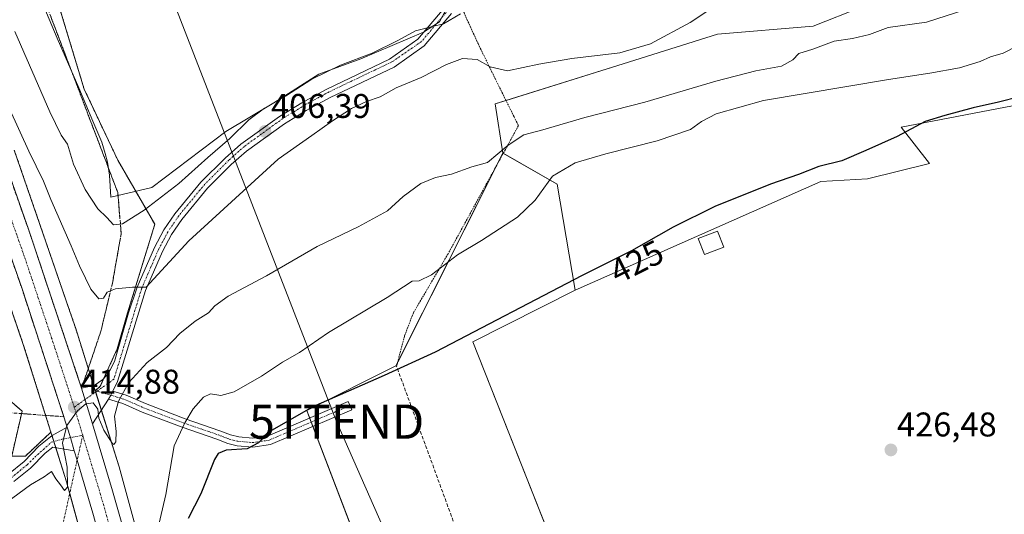
# Model space of a CAD drawing. Units: metres. Extents: x 638426 to 641897, y 4715933 to 4718316.
# Drawn here: x 641258 to 641546, y 4716253 to 4716398 of the extents above; entities that cross this region are included whole.
import ezdxf
from ezdxf.enums import TextEntityAlignment as Align

# ---------------------------------------------------------------- set-up
doc = ezdxf.new("R2010")
doc.units = ezdxf.units.M
doc.header["$MEASUREMENT"] = 0
for name, pattern in [('TRAZO_Y_PUNTO', [1, 0.5, -0.25, 0, -0.25]), ('TRAZOS', [0.75, 0.5, -0.25]), ('TRAZOSX2', [1.5, 1, -0.5])]:
    doc.linetypes.add(name, pattern=pattern)
doc.layers.get('0').update_dxf_attribs({"lineweight": 5})
for name, color, linetype, lineweight in [('Alambrada', 19, 'TRAZOS', 0), ('Arbolado forestal', 92, 'TRAZOS', 0), ('Arbolado forestal CxS', 92, 'Continuous', 0), ('Camino', 19, 'Continuous', 0), ('Camino Cxs', 19, 'Continuous', 0), ('Camino eje', 39, 'TRAZO_Y_PUNTO', 13), ('Camino eje virtual', 6, 'TRAZO_Y_PUNTO', 0), ('Carretera de calzada única', 19, 'Continuous', 13), ('Carretera de calzada única Cxs', 19, 'Continuous', 13), ('Carretera de calzada única eje', 19, 'TRAZO_Y_PUNTO', 0), ('Carátula', 7, 'Continuous', 5), ('Corriente artificial lineal', 5, 'TRAZOSX2', 13), ('Cultivos herbáceos CxS', 92, 'Continuous', 0), ('Cultivos leñosos', 92, 'Continuous', 0), ('Cultivos leñosos CxS', 92, 'Continuous', 0), ('Curva de nivel maestra', 36, 'Continuous', 30), ('Curva de nivel normal', 36, 'Continuous', 0), ('Edificación', 1, 'Continuous', 13), ('Edificación Cxs', 1, 'Continuous', 13), ('Espacio natural protegido', 2, 'Continuous', 13), ('Espacio natural protegido CxS', 2, 'Continuous', 0), ('Núcleo urbano', 19, 'Continuous', 0), ('Núcleo urbano CxS', 19, 'Continuous', 0), ('Pastizal CxS', 92, 'Continuous', 0), ('Punto de cota en terreno', 7, 'Continuous', 0), ('Rótulo de curva de nivel directora', 19, 'Continuous', 0), ('Rótulo de punto de cota en terreno', 19, 'Continuous', 0), ('Talud superficial', 39, 'TRAZOSX2', 0), ('Tendido', 6, 'Continuous', 0), ('Torre de tendido puntual', 7, 'Continuous', 0)]:
    doc.layers.add(name, color=color, linetype=linetype, lineweight=lineweight)
doc.styles.add('Arial', font='txt', dxfattribs={"height": 0.2})

# ---------------------------------------------------------------- blocks, each defined once
blk = doc.blocks.new('*U170')
at = {"layer": 'Espacio natural protegido CxS', "color": 2, "linetype": 'Continuous', "lineweight": 0}
blk.add_polyline3d([(641383.54, 4716402.36, 404.43), (641380.89, 4716397.2, 404.97), (641376.17, 4716394.21, 405), (641357.81, 4716386.37, 404.93), (641345.57, 4716381.92, 404.54), (641332.43, 4716373.55, 404.76), (641318.39, 4716365.17, 403.79), (641296.79, 4716348.78, 402.9), (641284.76, 4716346.01, 402.85), (641284.36, 4716352.37, 402.42), (641283.81, 4716356.24, 401.94), (641283.14, 4716358.72, 401.4), (641282.11, 4716362.03, 401.26), (641279.55, 4716368.18, 401.54), (641275.45, 4716377.91, 401.37), (641269.11, 4716392.46, 401.27), (641264.42, 4716403.57, 401.12)], dxfattribs=at)
blk = doc.blocks.new('*U171')
at = {"layer": 'Espacio natural protegido CxS', "color": 2, "linetype": 'Continuous', "lineweight": 0}
blk.add_polyline3d([(641383.5367, 4716402.3633, 404.4285), (641380.8885, 4716397.1995, 404.9666), (641376.1715, 4716394.2135, 405.0039), (641357.8113, 4716386.3747, 404.9337), (641345.5711, 4716381.9209, 404.5408), (641332.4297, 4716373.5471, 404.7641), (641318.3895, 4716365.1733, 403.7947), (641296.7891, 4716348.7837, 402.9038), (641284.7629, 4716346.0147, 402.8501), (641284.3591, 4716352.3727, 402.4177), (641283.8083, 4716356.2355, 401.9398), (641283.1371, 4716358.7187, 401.404), (641282.1123, 4716362.0295, 401.2624), (641279.5503, 4716368.1786, 401.5392), (641275.4515, 4716377.9145, 401.3686), (641269.1077, 4716392.4583, 401.2702), (641264.4168, 4716403.5731, 401.1215)], dxfattribs=at)
blk = doc.blocks.new('5PATER')
at = {"layer": 'Carátula', "linetype": 'Continuous', "lineweight": 5}
h = blk.add_hatch(color=250, dxfattribs=at)
edge = h.paths.add_edge_path()
edge.add_ellipse((0, 0.01), major_axis=(-1.33, -1.34), ratio=0.999422, start_angle=0, end_angle=360)
blk = doc.blocks.new('*U218')
at = {"layer": 'Carretera de calzada única Cxs', "color": 19, "linetype": 'Continuous', "lineweight": 13}
for points in [[(641290.86, 4716213.02, 417.61), (641279.52, 4716253.66, 415.77), (641274.93, 4716269.1, 415.16), (641274.1, 4716271.89, 415.13), (641272.95, 4716275.72, 415.1), (641272.06, 4716278.76, 414.99), (641258.73, 4716319.5, 412.99), (641244.04, 4716361.18, 411.31)], [(641251.81, 4716361.63, 411.66), (641260.92, 4716336.01, 412.69), (641276.23, 4716290.14, 414.74), (641276.23, 4716290.14, 414.74), (641279.38, 4716279.72, 415.05), (641285.3, 4716260.17, 415.9), (641296.15, 4716221.88, 417.47)]]:
    blk.add_polyline3d(points, dxfattribs=at)
blk = doc.blocks.new('5TTEND')
blk.add_text('5TTEND', height=10).set_placement((0, 0), align=Align.MIDDLE_CENTER)

msp = doc.modelspace()

# ---------------------------------------------------------------- linework, layer by layer
at = {"layer": 'Alambrada', "color": 19, "linetype": 'TRAZOS', "lineweight": 0}
msp.add_polyline3d([(641336.73, 4716520.26, 404.29), (641345.71, 4716500.47, 401.45), (641367.62, 4716454.13, 401.58), (641376.82, 4716434.82, 402.51), (641386.07, 4716415.51, 403.76), (641388.75, 4716414.55, 403.52), (641390.98, 4716409.1, 404.42), (641390.39, 4716405.79, 406.26), (641391.64, 4716402.3, 408.57), (641387.94, 4716400.05, 405.34), (641392.12, 4716390.86, 408.08), (641397.1, 4716380.68, 413.01), (641402.64, 4716369.5, 415.58), (641403.92, 4716366.9, 414.61), (641400.1, 4716359.89, 416.03), (641383.37, 4716329.46, 420.2), (641373.23, 4716312.21, 423.69), (641370.62, 4716305.41, 423.34), (641369.67, 4716301.76, 423.61), (641368.32, 4716296.51, 424.94)], dxfattribs=at)
at = {"layer": 'Arbolado forestal', "color": 92, "linetype": 'TRAZOS', "lineweight": 0}
for points in [[(641280.24, 4716289.39, 414.55), (641281.7, 4716290.75, 414.18), (641282.77, 4716293.1, 413.69), (641286.68, 4716301.7, 412.33), (641289.67, 4716312.16, 410.8), (641297.63, 4716338.05, 407.58), (641286.8, 4716356.8, 401.54), (641276.98, 4716377.58, 401.07), (641269.43, 4716402.53, 400.75), (641253.56, 4716435.03, 401.34), (641244.49, 4716456.2, 401.45), (641252.8, 4716466.78, 400.75), (641263.38, 4716475.1, 400.94), (641252.05, 4716485.68, 400.96), (641227.11, 4716506.84, 400.52), (641220.45, 4716524.88, 400.23), (641212, 4716550.69, 399.55), (641196.13, 4716571.1, 399.66), (641204.44, 4716582.44, 399.55), (641212.81, 4716595.23, 400.02)], [(641190.84, 4716421.81, 400.58), (641191.78, 4716419.87, 400.79), (641192.69, 4716418.01, 400.91), (641205.2, 4716392.33, 400.86), (641222.58, 4716343.95, 400.86), (641233.44, 4716306.57, 402.16), (641234.67, 4716302.37, 402.87), (641235.13, 4716302.04, 402.91), (641247.51, 4716293.3, 405.85), (641258.85, 4716283.47, 411.12), (641255.82, 4716270.34, 412.59), (641259.8, 4716270.34, 413.78), (641267.27, 4716277.3, 414.67)], [(641280.24, 4716289.39, 414.55), (641279.75, 4716290.94, 414.34), (641274.43, 4716307.88, 413.13), (641274.37, 4716308.05, 413.13), (641274.36, 4716308.08, 413.13), (641256.57, 4716359.7, 411.44)], [(641241.48, 4716354.39, 411.01), (641259.2, 4716302.97, 412.54), (641267.27, 4716277.3, 414.67)]]:
    msp.add_polyline3d(points, dxfattribs=at)
at = {"layer": 'Arbolado forestal CxS', "color": 92, "linetype": 'Continuous', "lineweight": 0}
for points in [[(641253.56, 4716435.03, 401.34), (641269.43, 4716402.53, 400.75), (641276.98, 4716377.58, 401.07), (641286.8, 4716356.8, 401.54), (641297.63, 4716338.05, 407.58), (641289.67, 4716312.16, 410.8), (641286.68, 4716301.7, 412.33), (641281.7, 4716290.75, 414.18), (641280.24, 4716289.39, 414.55), (641280.24, 4716289.39, 414.55), (641274.43, 4716307.87, 413.13), (641274.37, 4716308.04, 413.13), (641274.36, 4716308.08, 413.13), (641256.57, 4716359.7, 411.44)], [(641241.48, 4716354.39, 411.01), (641259.2, 4716302.97, 412.54), (641267.27, 4716277.3, 414.67), (641267.27, 4716277.3, 414.67), (641259.8, 4716270.34, 413.78), (641255.82, 4716270.34, 412.6), (641258.85, 4716283.47, 411.12), (641247.51, 4716293.3, 405.85)]]:
    msp.add_polyline3d(points, dxfattribs=at)
at = {"layer": 'Camino', "color": 19, "linetype": 'Continuous', "lineweight": 0}
for points in [[(641284.14, 4716286.93, 414.75), (641284.74, 4716288.12, 414.66), (641285.35, 4716289.31, 414.46)], [(641285.35, 4716289.31, 414.46), (641289.22, 4716288.14, 415.3), (641294.9, 4716285.65, 416.69), (641306.53, 4716281.23, 419.48), (641316.69, 4716277.73, 422.95), (641319.8, 4716276.54, 423.49), (641322.15, 4716275.96, 423.79), (641326.17, 4716275.59, 424.03), (641330.73, 4716276.27, 424.75), (641354.16, 4716286.31, 425.11), (641355.2, 4716283.89, 425.32), (641331.45, 4716273.72, 425.24), (641326.24, 4716272.94, 424.75), (641321.71, 4716273.36, 424.25), (641319.01, 4716274.02, 423.84), (641315.79, 4716275.26, 423.17), (641305.63, 4716278.75, 419.57), (641293.9, 4716283.21, 416.73), (641288.31, 4716285.67, 415.34), (641284.14, 4716286.93, 414.75)], [(641254.83, 4716265.08, 413.38), (641259.44, 4716268.79, 414.02), (641263.78, 4716273.19, 414.42), (641267.65, 4716276.34, 414.72), (641272.06, 4716278.76, 414.99)], [(641272.06, 4716278.76, 414.99), (641272.95, 4716275.72, 415.1), (641274.1, 4716271.89, 415.13)], [(641274.1, 4716271.89, 415.13), (641267.81, 4716272.97, 414.77), (641265.61, 4716271.18, 414.53), (641261.27, 4716266.77, 414.27), (641256.47, 4716262.91, 413.92)]]:
    msp.add_polyline3d(points, dxfattribs=at)
at = {"layer": 'Camino Cxs', "color": 19, "linetype": 'Continuous', "lineweight": 0}
msp.add_polyline3d([(641284.14, 4716286.93, 414.75), (641284.74, 4716288.12, 414.66), (641285.35, 4716289.31, 414.46), (641289.22, 4716288.14, 415.3), (641294.9, 4716285.65, 416.69), (641306.53, 4716281.23, 419.48), (641316.69, 4716277.73, 422.95), (641319.8, 4716276.54, 423.49), (641322.15, 4716275.96, 423.79), (641326.17, 4716275.59, 424.03), (641330.73, 4716276.27, 424.75), (641354.16, 4716286.31, 425.11), (641355.2, 4716283.89, 425.32), (641331.45, 4716273.72, 425.24), (641326.24, 4716272.94, 424.75), (641321.71, 4716273.36, 424.25), (641319.01, 4716274.02, 423.84), (641315.79, 4716275.26, 423.17), (641305.63, 4716278.75, 419.57), (641293.9, 4716283.21, 416.73), (641288.31, 4716285.67, 415.34), (641284.14, 4716286.93, 414.75)], close=True, dxfattribs=at)
msp.add_polyline3d([(641254.83, 4716265.08, 413.38), (641259.44, 4716268.79, 414.02), (641263.78, 4716273.19, 414.42), (641267.65, 4716276.34, 414.72), (641272.06, 4716278.76, 414.99), (641272.95, 4716275.72, 415.1), (641274.1, 4716271.89, 415.13), (641274.1, 4716271.89, 415.13), (641267.81, 4716272.97, 414.77), (641265.61, 4716271.18, 414.53), (641261.27, 4716266.77, 414.27), (641256.47, 4716262.91, 413.92)], dxfattribs=at)
at = {"layer": 'Camino eje', "color": 39, "linetype": 'TRAZO_Y_PUNTO', "lineweight": 13}
for points in [[(641280.76, 4716289.32, 414.53), (641288.77, 4716286.91, 415.32), (641291.61, 4716285.66, 416.13), (641294.4, 4716284.43, 416.7), (641306.08, 4716279.99, 419.52), (641311.16, 4716278.25, 421.31), (641316.24, 4716276.5, 423.07), (641317.8, 4716275.9, 423.38), (641319.41, 4716275.28, 423.66), (641320.58, 4716274.99, 423.84), (641321.93, 4716274.66, 424.03), (641326.21, 4716274.27, 424.45), (641331.09, 4716275, 425.01), (641342.97, 4716280.08, 425.19), (641354.68, 4716285.1, 425.23)], [(641176.45, 4716226.55, 404.03), (641180.15, 4716225.26, 404.41), (641183.55, 4716224.79, 404.74), (641187.66, 4716225.24, 405.12), (641193.46, 4716226.9, 406.01), (641198.67, 4716229.6, 406.44), (641222.67, 4716244.72, 409.15), (641235.89, 4716252.05, 410.85), (641249.15, 4716259.39, 412.7), (641252.45, 4716261.73, 413.35), (641255.65, 4716264, 413.65), (641260.36, 4716267.78, 414.16), (641262.53, 4716269.99, 414.27), (641267.38, 4716274.37, 414.75), (641270.46, 4716275.24, 414.98), (641276.56, 4716276.43, 415.2)]]:
    msp.add_polyline3d(points, dxfattribs=at)
at = {"layer": 'Camino eje virtual', "color": 6, "linetype": 'TRAZO_Y_PUNTO', "lineweight": 0}
msp.add_polyline3d([(641276.56, 4716276.43, 415.2), (641254.6, 4716177.92, 416.95)], dxfattribs=at)
at = {"layer": 'Carretera de calzada única', "color": 19, "linetype": 'Continuous', "lineweight": 13}
for points in [[(641160.51, 4716575.03, 407.58), (641161.13, 4716573.62, 408.34), (641164.69, 4716567.02, 408.56), (641167.84, 4716562.55, 408.61), (641172.46, 4716557.87, 408.63), (641185, 4716542.75, 408.8), (641189.25, 4716536.57, 408.84), (641193.64, 4716528.33, 408.95), (641199.3, 4716513.99, 409.24), (641200.75, 4716509.22, 409.35), (641203, 4716494.97, 409.43), (641205.5, 4716478.6, 409.69), (641208.75, 4716469.26, 409.78), (641228.04, 4716423.51, 410.13), (641240.69, 4716391.46, 410.85), (641251.81, 4716361.63, 411.66), (641260.92, 4716336.01, 412.69), (641276.23, 4716290.14, 414.74)], [(641272.06, 4716278.76, 414.99), (641258.73, 4716319.5, 412.99), (641244.04, 4716361.18, 411.31), (641228.09, 4716403.01, 410.3), (641212.76, 4716441.11, 409.85), (641198.45, 4716474.07, 409.5), (641193.72, 4716480.97, 409.43), (641176.98, 4716500.01, 409.02), (641172.9, 4716506.29, 408.93), (641168.01, 4716515.78, 408.82), (641164.65, 4716523.95, 408.75), (641161.81, 4716533.89, 408.69), (641159.61, 4716544.97, 408.64), (641158.36, 4716554.45, 408.64), (641156.42, 4716562.81, 408.52), (641153.77, 4716569.83, 408.05), (641153.07, 4716571.25, 407.57)], [(641276.23, 4716290.14, 414.74), (641279.89, 4716290.97, 414.32), (641282.41, 4716292.7, 413.77), (641284.14, 4716294.6, 413.34), (641285.82, 4716298.01, 412.81), (641289.96, 4716312.15, 410.8), (641292.45, 4716319.66, 409.98), (641297.51, 4716331.28, 409.06), (641300.27, 4716336.43, 408.27), (641303.44, 4716341.07, 407.73), (641311.1, 4716350.34, 406.48), (641318.2, 4716357.4, 406.05), (641322.78, 4716361.44, 406.05), (641334.06, 4716369.58, 406.12), (641340.62, 4716373.58, 406.27), (641347.7, 4716377.4, 406.4), (641366.25, 4716386.27, 405.87), (641374.55, 4716392.13, 405.26), (641382.22, 4716401.25, 404.5)], [(641384.32, 4716399.69, 404.75), (641376.34, 4716390.19, 405.67), (641367.58, 4716384, 406.18), (641348.89, 4716375.07, 406.66), (641341.92, 4716371.31, 406.68), (641335.51, 4716367.4, 406.71), (641324.42, 4716359.39, 406.68), (641319.99, 4716355.49, 406.74), (641313.04, 4716348.57, 407.22), (641305.53, 4716339.5, 407.98), (641302.51, 4716335.07, 408.55), (641299.87, 4716330.14, 409.03), (641294.9, 4716318.72, 410.04), (641288.8, 4716298.79, 413.05), (641286.76, 4716292.13, 413.97), (641285.35, 4716289.31, 414.46)], [(641279.38, 4716279.72, 415.05), (641276.23, 4716290.14, 414.74)], [(641279.38, 4716279.72, 415.05), (641276.23, 4716290.14, 414.74)], [(641284.14, 4716286.93, 414.75), (641284.74, 4716288.12, 414.66), (641285.35, 4716289.31, 414.46)], [(641284.14, 4716286.93, 414.75), (641279.38, 4716279.72, 415.05)], [(641279.38, 4716279.72, 415.05), (641285.3, 4716260.17, 415.9), (641296.15, 4716221.88, 417.47), (641345.73, 4716029.94, 425.03)], [(641272.06, 4716278.76, 414.99), (641272.95, 4716275.72, 415.1), (641274.1, 4716271.89, 415.13)], [(641339.12, 4716027.94, 424.99), (641300.34, 4716177.65, 418.99), (641290.86, 4716213.02, 417.61), (641279.52, 4716253.66, 415.77), (641274.93, 4716269.1, 415.16), (641274.1, 4716271.89, 415.13)]]:
    msp.add_polyline3d(points, dxfattribs=at)
at = {"layer": 'Carretera de calzada única Cxs', "color": 19, "linetype": 'Continuous', "lineweight": 13}
msp.add_polyline3d([(641384.32, 4716399.69, 404.75), (641376.34, 4716390.19, 405.67), (641367.58, 4716384, 406.18), (641348.89, 4716375.07, 406.66), (641341.92, 4716371.31, 406.68), (641335.51, 4716367.4, 406.71), (641324.42, 4716359.39, 406.68), (641319.99, 4716355.49, 406.74), (641313.04, 4716348.57, 407.22), (641305.53, 4716339.5, 407.98), (641302.51, 4716335.07, 408.55), (641299.87, 4716330.14, 409.03), (641294.9, 4716318.72, 410.04), (641288.8, 4716298.79, 413.05), (641286.76, 4716292.13, 413.97), (641285.35, 4716289.31, 414.46), (641285.35, 4716289.31, 414.46), (641284.74, 4716288.12, 414.66), (641284.14, 4716286.93, 414.75), (641279.38, 4716279.72, 415.05), (641276.23, 4716290.14, 414.74), (641279.89, 4716290.97, 414.32), (641282.41, 4716292.7, 413.77), (641284.14, 4716294.6, 413.34), (641285.82, 4716298.01, 412.81), (641289.96, 4716312.15, 410.8), (641292.45, 4716319.66, 409.98), (641297.51, 4716331.28, 409.06), (641300.27, 4716336.43, 408.27), (641303.44, 4716341.07, 407.73), (641311.1, 4716350.34, 406.48), (641318.2, 4716357.4, 406.05), (641322.78, 4716361.44, 406.05), (641334.06, 4716369.58, 406.12), (641340.62, 4716373.58, 406.27), (641347.7, 4716377.4, 406.4), (641366.25, 4716386.27, 405.87), (641374.55, 4716392.13, 405.26), (641382.22, 4716401.25, 404.5)], dxfattribs=at)
at = {"layer": 'Carretera de calzada única eje', "color": 19, "linetype": 'TRAZO_Y_PUNTO', "lineweight": 0}
for points in [[(641274.08, 4716284.62, 414.89), (641267.48, 4716304.82, 413.97), (641259.82, 4716327.75, 412.89), (641252.48, 4716348.59, 412), (641247.92, 4716361.4, 411.54), (641242.36, 4716376.32, 411.07), (641234.39, 4716397.23, 410.59), (641228.06, 4716413.26, 410.3), (641220.4, 4716432.31, 410.1), (641210.75, 4716455.18, 409.94), (641203.6, 4716471.66, 409.72), (641201.68, 4716476.09, 409.67), (641199.61, 4716479.78, 409.6), (641185.67, 4716510.51, 409.24), (641165.62, 4716554.5, 408.82), (641163.22, 4716559.59, 408.75), (641161.73, 4716562.58, 408.74), (641160.56, 4716564.91, 408.69), (641159.23, 4716568.42, 408.66), (641157.45, 4716571.72, 408.28), (641157.1, 4716572.43, 408.17), (641156.79, 4716573.14, 408.06)], [(641329.91, 4716527.41, 401.07), (641333.18, 4716522.07, 401.19), (641371.64, 4716440.14, 401.82), (641385.94, 4716410.06, 403.82), (641386.43, 4716408.25, 403.98), (641386.51, 4716406.36, 404.12), (641386.03, 4716404.63, 404.24), (641383.38, 4716400.66, 404.6), (641375.62, 4716391.51, 405.42), (641367.16, 4716385.62, 405.99), (641348.57, 4716376.76, 406.49), (641341.54, 4716372.95, 406.44), (641335.04, 4716368.97, 406.31), (641323.83, 4716360.84, 406.33), (641319.3, 4716356.82, 406.36), (641312.25, 4716349.78, 406.82), (641304.64, 4716340.55, 407.83), (641301.52, 4716335.95, 408.4), (641298.8, 4716330.85, 409.02), (641293.77, 4716319.24, 410), (641287.65, 4716299.25, 412.84), (641285.67, 4716292.79, 413.77), (641280.76, 4716289.32, 414.53)], [(641280.76, 4716289.32, 414.53), (641277.23, 4716286.83, 414.87), (641274.08, 4716284.62, 414.89)], [(641276.56, 4716276.43, 415.2), (641274.08, 4716284.62, 414.89)], [(641343.33, 4716025.46, 425.24), (641334.36, 4716060.07, 423.88), (641309.57, 4716156.04, 420.03), (641298.24, 4716199.76, 418.31), (641293.5, 4716217.45, 417.63), (641287.83, 4716237.77, 416.78), (641282.41, 4716256.91, 416.01), (641278.67, 4716269.46, 415.48), (641276.56, 4716276.43, 415.2)]]:
    msp.add_polyline3d(points, dxfattribs=at)
at = {"layer": 'Corriente artificial lineal', "color": 5, "linetype": 'TRAZOSX2', "lineweight": 13}
msp.add_polyline3d([(641400.21, 4716211.39, 425.75), (641395.21, 4716223.15, 425.69), (641368.32, 4716296.51, 424.22)], dxfattribs=at)
at = {"layer": 'Cultivos herbáceos CxS', "color": 92, "linetype": 'Continuous', "lineweight": 0}
for points in [[(641280.24, 4716289.39, 414.55), (641281.7, 4716290.75, 414.18), (641282.77, 4716293.1, 413.69), (641286.68, 4716301.7, 412.33), (641289.67, 4716312.16, 410.8), (641297.63, 4716338.05, 407.58), (641286.8, 4716356.8, 401.54), (641276.98, 4716377.58, 401.07), (641269.43, 4716402.53, 400.75), (641253.56, 4716435.03, 401.34), (641244.49, 4716456.2, 401.45), (641252.8, 4716466.78, 400.75), (641263.38, 4716475.1, 400.94), (641252.05, 4716485.68, 400.96), (641227.11, 4716506.84, 400.52), (641220.45, 4716524.88, 400.23), (641212, 4716550.69, 399.55), (641196.13, 4716571.1, 399.66), (641204.44, 4716582.44, 399.55), (641212.81, 4716595.23, 400.02)], [(641322.32, 4716557.11, 400.76), (641335.78, 4716528.13, 401.12), (641335.78, 4716528.13, 401.12), (641328.17, 4716525.28, 400.96), (641388.52, 4716403.1, 404.41), (641389.68, 4716400.74, 404.9), (641424.98, 4716412, 403.83), (641446.43, 4716418.84, 404.22), (641506.74, 4716439.21, 405.53), (641503.44, 4716450.74, 403.96), (641511.81, 4716453.13, 404.04), (641515.8, 4716458.71, 404.37), (641525.59, 4716442.97, 407.43), (641515.12, 4716425.47, 410.75), (641508.96, 4716407.63, 412.01), (641504.43, 4716401.59, 412.3), (641490.07, 4716395.92, 412.17), (641462.11, 4716393.65, 410.51), (641434.53, 4716384.95, 410.17), (641397.13, 4716373.24, 412.23), (641399.4, 4716358.88, 415.18), (641368.09, 4716296.66, 424.12), (641342.06, 4716283.64, 424.92), (641372.82, 4716203.19, 425.54)], [(641399.4, 4716358.88, 415.18), (641397.13, 4716373.24, 412.23), (641400.3, 4716374.23, 411.44), (641434.53, 4716384.96, 410.17), (641462.11, 4716393.65, 410.51), (641490.07, 4716395.92, 412.17), (641504.43, 4716401.59, 412.3), (641508.96, 4716407.63, 412.01), (641515.12, 4716425.47, 410.75), (641525.59, 4716442.97, 407.43)], [(641306.16, 4716197.85, 417.83), (641287.23, 4716267.17, 415.43), (641287.14, 4716267.46, 415.38), (641280.24, 4716289.39, 414.55), (641281.7, 4716290.75, 414.18), (641286.68, 4716301.7, 412.33), (641289.67, 4716312.16, 410.8), (641297.63, 4716338.05, 407.58), (641286.8, 4716356.8, 401.54), (641276.98, 4716377.58, 401.07), (641269.43, 4716402.53, 400.75), (641253.56, 4716435.03, 401.34)], [(641190.84, 4716421.81, 400.58), (641191.78, 4716419.87, 400.79), (641192.69, 4716418.01, 400.91), (641205.2, 4716392.33, 400.86), (641222.58, 4716343.95, 400.86), (641233.44, 4716306.57, 402.16), (641234.67, 4716302.37, 402.87), (641235.13, 4716302.04, 402.91), (641247.51, 4716293.3, 405.85), (641258.85, 4716283.47, 411.12), (641255.82, 4716270.34, 412.59), (641259.8, 4716270.34, 413.78), (641267.27, 4716277.3, 414.67)], [(641573.76, 4716238.03, 426.62), (641527.82, 4716181.89, 426.08), (641462.74, 4716121.55, 425.73), (641390.57, 4716303.76, 425.65), (641420.55, 4716318.81, 425.89), (641492.34, 4716350.56, 426.05), (641505.94, 4716351.32, 426.39), (641524.08, 4716355.85, 426.13), (641515.76, 4716366.44, 424.46), (641567.15, 4716376.26, 425.27)], [(641567.15, 4716376.26, 425.27), (641515.76, 4716366.44, 424.46), (641524.08, 4716355.85, 426.13), (641505.94, 4716351.32, 426.39), (641492.34, 4716350.56, 426.05), (641420.55, 4716318.81, 425.89)], [(641399.78, 4716046.28, 425.37), (641399.11, 4716047.48, 425.3), (641396.53, 4716052.14, 425.03), (641389.66, 4716064.5, 425.36), (641388.94, 4716065.79, 425.35), (641388.2, 4716067.12, 425.35), (641430.78, 4716099.8, 425.36), (641439.08, 4716106.17, 425.44), (641421.3, 4716158.9, 425.48), (641413.37, 4716182.45, 425.5), (641403.58, 4716211.47, 425.76), (641372.82, 4716203.19, 425.54), (641372.12, 4716205.03, 425.5), (641343.83, 4716279.02, 425.25), (641343.36, 4716280.25, 425.19), (641342.89, 4716281.48, 425.13), (641342.06, 4716283.64, 424.92), (641368.09, 4716296.66, 424.12), (641368.64, 4716297.74, 423.83), (641397.81, 4716355.73, 415.52), (641399.4, 4716358.88, 415.18)], [(641420.55, 4716318.81, 425.89), (641390.57, 4716303.76, 425.65), (641424.91, 4716217.06, 426), (641461.6, 4716124.43, 425.72), (641462.19, 4716122.95, 425.74), (641462.74, 4716121.55, 425.73), (641485.7, 4716142.84, 425.75), (641488.98, 4716145.88, 425.78), (641520.67, 4716175.27, 426.03), (641527.82, 4716181.89, 426.08), (641536.95, 4716193.04, 426.18), (641563.69, 4716225.73, 426.49)], [(641247.51, 4716293.3, 405.85), (641258.85, 4716283.47, 411.12), (641255.82, 4716270.34, 412.6), (641259.8, 4716270.34, 413.78), (641267.27, 4716277.3, 414.67), (641267.27, 4716277.3, 414.67), (641271.83, 4716262.81, 414.8), (641290.71, 4716193.68, 418.03), (641309.27, 4716122.51, 422.14), (641331.27, 4716037.42, 423.84), (641336.4, 4716017.29, 425.22), (641283.76, 4715992.98, 424.34), (641277.32, 4715989.79, 424.3), (641196.52, 4715988.16, 421.26)], [(641359.5, 4715991.46, 426.22), (641358.88, 4715993.91, 426.24), (641351.47, 4716022.95, 425.29), (641350.42, 4716027.09, 425.17), (641350.41, 4716027.11, 425.17), (641350.28, 4716027.63, 425.15), (641349.39, 4716031.12, 425.02), (641346.78, 4716041.38, 424.21), (641346.77, 4716041.4, 424.2), (641346.77, 4716041.4, 424.2), (641346.77, 4716041.41, 424.2), (641324.76, 4716126.53, 421.44), (641324.76, 4716126.54, 421.44), (641324.75, 4716126.55, 421.44), (641306.18, 4716197.76, 417.83), (641306.17, 4716197.81, 417.83), (641306.16, 4716197.83, 417.83), (641306.16, 4716197.85, 417.83), (641287.23, 4716267.17, 415.43), (641287.14, 4716267.46, 415.38), (641282.02, 4716283.73, 414.86), (641280.35, 4716289.04, 414.61), (641280.24, 4716289.39, 414.55)], [(641267.27, 4716277.3, 414.67), (641267.59, 4716276.29, 414.72), (641268.13, 4716274.58, 414.8), (641268.68, 4716272.82, 414.82), (641271.83, 4716262.81, 414.8), (641272.76, 4716259.4, 415.12), (641290.71, 4716193.68, 418.03), (641309.27, 4716122.52, 422.14), (641331.27, 4716037.42, 423.84), (641335.44, 4716021.06, 424.91), (641335.83, 4716019.56, 425.1), (641336.4, 4716017.29, 425.22)]]:
    msp.add_polyline3d(points, dxfattribs=at)
at = {"layer": 'Cultivos leñosos', "color": 92, "linetype": 'Continuous', "lineweight": 0}
for points in [[(641399.78, 4716046.28, 425.37), (641399.11, 4716047.48, 425.3), (641396.53, 4716052.14, 425.03), (641389.66, 4716064.5, 425.36), (641388.94, 4716065.79, 425.35), (641388.2, 4716067.12, 425.35), (641430.78, 4716099.8, 425.36), (641439.08, 4716106.17, 425.44), (641421.3, 4716158.9, 425.48), (641413.37, 4716182.45, 425.5), (641403.58, 4716211.47, 425.76), (641372.82, 4716203.19, 425.54), (641372.12, 4716205.03, 425.5), (641343.83, 4716279.02, 425.25), (641343.36, 4716280.25, 425.19), (641342.89, 4716281.48, 425.13), (641342.06, 4716283.64, 424.92), (641368.09, 4716296.66, 424.12), (641368.64, 4716297.74, 423.83), (641397.81, 4716355.73, 415.52), (641399.4, 4716358.88, 415.18)], [(641399.4, 4716358.88, 415.18), (641399.51, 4716358.81, 415.23), (641415.26, 4716349.81, 420.16), (641420.55, 4716318.81, 425.89)], [(641420.55, 4716318.81, 425.89), (641390.57, 4716303.76, 425.65), (641424.91, 4716217.06, 426), (641461.6, 4716124.43, 425.72), (641462.19, 4716122.95, 425.74), (641462.74, 4716121.55, 425.73), (641485.7, 4716142.84, 425.75), (641488.98, 4716145.88, 425.78), (641520.67, 4716175.27, 426.03), (641527.82, 4716181.89, 426.08), (641536.95, 4716193.04, 426.18), (641563.69, 4716225.73, 426.49)]]:
    msp.add_polyline3d(points, dxfattribs=at)
at = {"layer": 'Cultivos leñosos CxS', "color": 92, "linetype": 'Continuous', "lineweight": 0}
msp.add_polyline3d([(641550.3, 4716112.08, 425.7), (641492.32, 4716089.6, 425.63), (641455.64, 4716077.77, 425.43), (641413.05, 4716054.11, 425.26), (641400.03, 4716045.83, 425.39), (641388.2, 4716067.12, 425.35), (641439.08, 4716106.17, 425.44), (641421.3, 4716158.9, 425.48), (641413.37, 4716182.45, 425.5), (641403.58, 4716211.47, 425.76), (641372.82, 4716203.19, 425.54), (641342.06, 4716283.64, 424.92), (641368.09, 4716296.66, 424.12), (641399.4, 4716358.88, 415.18), (641415.26, 4716349.81, 420.16), (641420.55, 4716318.81, 425.89), (641420.55, 4716318.81, 425.89), (641390.57, 4716303.76, 425.65), (641462.74, 4716121.55, 425.73), (641527.82, 4716181.89, 426.08), (641573.76, 4716238.03, 426.62)], dxfattribs=at)
at = {"layer": 'Curva de nivel maestra', "color": 36, "linetype": 'Continuous', "lineweight": 30}
msp.add_polyline3d([(641556.54, 4716376.9, 425), (641544.21, 4716373.76, 425), (641536.87, 4716372.12, 425), (641528.54, 4716369.88, 425), (641522.77, 4716368.08, 425), (641514.67, 4716363.74, 425), (641505.5, 4716359.62, 425), (641498.43, 4716356.56, 425), (641491.74, 4716354.94, 425), (641485.81, 4716352.61, 425), (641477.57, 4716349.76, 425), (641461.37, 4716343.29, 425), (641449.13, 4716337.19, 425), (641437.02, 4716330.34, 425), (641422.59, 4716323.13, 425), (641379.54, 4716300.67, 425), (641364.71, 4716293.87, 425), (641343.87, 4716284.71, 425), (641331.3, 4716277.55, 425), (641327.93, 4716274.23, 425), (641324.64, 4716272.45, 425), (641318.54, 4716272.09, 425), (641316.12, 4716271.05, 425), (641315.11, 4716269.3, 425), (641311.09, 4716259.34, 425), (641307.41, 4716252.06, 425)], dxfattribs=at)
at = {"layer": 'Curva de nivel normal', "color": 36, "linetype": 'Continuous', "lineweight": 0}
for points in [[(641468.63, 4716406.8, 410), (641454.17, 4716397, 410), (641442.57, 4716390.82, 410), (641433.59, 4716388.2, 410), (641419.58, 4716386.53, 410), (641409.92, 4716384.86, 410), (641400.7, 4716382.94, 410), (641395.62, 4716384.04, 410), (641391.86, 4716386.19, 410), (641387.62, 4716386.5, 410), (641382.87, 4716384.8, 410), (641375.54, 4716380.93, 410), (641368.21, 4716377.96, 410), (641363.54, 4716375.32, 410), (641359.53, 4716373.9, 410), (641355.17, 4716371.87, 410), (641349.53, 4716368.34, 410), (641343.54, 4716363.98, 410), (641333.72, 4716357.07, 410), (641307.54, 4716333.25, 410), (641295.09, 4716319.66, 410), (641291.08, 4716319.73, 410), (641286.18, 4716319.2, 410), (641283.74, 4716318.2, 410), (641282.65, 4716316.44, 410), (641281.24, 4716316.26, 410), (641278.91, 4716319.09, 410), (641277.4, 4716322.34, 410), (641275.6, 4716325.88, 410), (641273.2, 4716331.76, 410), (641267.22, 4716345.31, 410), (641265.1, 4716350.67, 410), (641260.82, 4716359.43, 410), (641249.13, 4716384.86, 410)], [(641537.43, 4716401.72, 415), (641523.17, 4716397.16, 415), (641512.04, 4716395.52, 415), (641506.56, 4716393.5, 415), (641501.56, 4716392.32, 415), (641496.25, 4716391.59, 415), (641490.02, 4716389.24, 415), (641485.89, 4716387.92, 415), (641484.16, 4716386.15, 415), (641480.82, 4716384.31, 415), (641473.35, 4716382.9, 415), (641461.67, 4716379.93, 415), (641440.84, 4716373.75, 415), (641423.29, 4716369.22, 415), (641411.06, 4716365.7, 415), (641405.54, 4716364.16, 415), (641400.97, 4716361.16, 415), (641394.84, 4716356.08, 415), (641390.3, 4716354.85, 415), (641384.34, 4716352.69, 415), (641379.65, 4716351.76, 415), (641375.44, 4716350, 415), (641370.2, 4716346.2, 415), (641365.61, 4716342.02, 415), (641357.1, 4716337.36, 415), (641345.05, 4716331.56, 415), (641330.25, 4716323.03, 415), (641319.11, 4716317.1, 415), (641315.22, 4716314.22, 415), (641313.36, 4716312.15, 415), (641309.46, 4716309.8, 415), (641304.97, 4716306.12, 415), (641301.03, 4716302.06, 415), (641295.41, 4716297.72, 415), (641290.04, 4716291.86, 415), (641287.01, 4716286.4, 415), (641285.9, 4716281.97, 415), (641286.34, 4716277.47, 415), (641286.24, 4716274.46, 415), (641285.69, 4716273.74, 415), (641285.15, 4716274.09, 415), (641282.69, 4716277.86, 415), (641281.25, 4716281.4, 415), (641281, 4716284.06, 415), (641279.62, 4716285.86, 415), (641277.52, 4716285.61, 415), (641275.01, 4716283.6, 415), (641271.9, 4716279.27, 415), (641270.67, 4716274.12, 415), (641272, 4716267.14, 415), (641272.15, 4716261.24, 415), (641271.24, 4716260.29, 415), (641270.04, 4716261.94, 415), (641268.68, 4716263.64, 415), (641267.41, 4716265.79, 415), (641265.31, 4716264.28, 415), (641261.25, 4716261.92, 415), (641254.28, 4716256.8, 415)], [(641256.68, 4716394.43, 405), (641266.98, 4716370.94, 405), (641270.31, 4716364.1, 405), (641272.12, 4716361.46, 405), (641273.86, 4716355.67, 405), (641277.29, 4716348.23, 405), (641280.98, 4716342.58, 405), (641283.59, 4716340.06, 405), (641285.56, 4716337.89, 405), (641288.21, 4716338.18, 405), (641294.49, 4716342.15, 405), (641304.67, 4716350.01, 405), (641313.09, 4716357.6, 405), (641319.52, 4716363.14, 405), (641325.16, 4716368.56, 405), (641329.71, 4716371.97, 405), (641335.83, 4716375.5, 405), (641343.54, 4716380.44, 405), (641351.87, 4716384.53, 405), (641361.17, 4716388.09, 405), (641368.71, 4716391.76, 405), (641373.83, 4716394.62, 405), (641378.82, 4716395.89, 405), (641382, 4716396.61, 405), (641387, 4716399.6, 405)], [(641549.64, 4716390.09, 420), (641545.65, 4716388.06, 420), (641541.87, 4716387.01, 420), (641538.87, 4716385.67, 420), (641532.87, 4716383.8, 420), (641524.21, 4716382.18, 420), (641512.13, 4716380.39, 420), (641475.54, 4716374.28, 420), (641461.72, 4716370.37, 420), (641457.44, 4716368.13, 420), (641454.2, 4716365.8, 420), (641444.45, 4716362.41, 420), (641429.43, 4716358.69, 420), (641420.51, 4716356.01, 420), (641413.84, 4716352.12, 420), (641408.79, 4716345.14, 420), (641403.7, 4716340.16, 420), (641393.16, 4716333.32, 420), (641386.12, 4716329.15, 420), (641378.52, 4716323.32, 420), (641374.86, 4716321.52, 420), (641372.87, 4716321.42, 420), (641365.53, 4716316.66, 420), (641348.41, 4716306.44, 420), (641339.95, 4716300.64, 420), (641334.95, 4716297.78, 420), (641328.8, 4716293.69, 420), (641320.81, 4716289.08, 420), (641316.96, 4716288, 420), (641313.94, 4716288.48, 420), (641311.86, 4716287.58, 420), (641308.82, 4716284.14, 420), (641306.42, 4716280.04, 420), (641303.26, 4716273.32, 420), (641300.88, 4716259.15, 420), (641298.52, 4716249.12, 420)]]:
    msp.add_polyline3d(points, dxfattribs=at)
at = {"layer": 'Edificación', "color": 1, "linetype": 'Continuous', "lineweight": 13}
msp.add_polyline3d([(641463.94, 4716331.34, 429.28), (641458.3, 4716329.19, 429.14), (641456.51, 4716333.9, 429.59), (641462.16, 4716336.05, 429.36), (641463.94, 4716331.34, 429.28)], dxfattribs=at)
at = {"layer": 'Edificación Cxs', "color": 1, "linetype": 'Continuous', "lineweight": 13}
msp.add_polyline3d([(641463.94, 4716331.34, 429.28), (641458.3, 4716329.19, 429.14), (641456.51, 4716333.9, 429.59), (641462.16, 4716336.05, 429.36), (641463.94, 4716331.34, 429.28)], close=True, dxfattribs=at)
at = {"layer": 'Espacio natural protegido', "color": 2, "linetype": 'Continuous', "lineweight": 13}
msp.add_polyline3d([(641383.54, 4716402.36, 404.43), (641380.89, 4716397.2, 404.97), (641376.17, 4716394.21, 405), (641357.81, 4716386.37, 404.93), (641345.57, 4716381.92, 404.54), (641332.43, 4716373.55, 404.76), (641318.39, 4716365.17, 403.79), (641296.79, 4716348.78, 402.9), (641284.76, 4716346.01, 402.85), (641284.36, 4716352.37, 402.42), (641283.81, 4716356.24, 401.94), (641283.14, 4716358.72, 401.4), (641282.11, 4716362.03, 401.26), (641279.55, 4716368.18, 401.54), (641275.45, 4716377.91, 401.37), (641269.11, 4716392.46, 401.27), (641264.42, 4716403.57, 401.12)], dxfattribs=at)
at = {"layer": 'Núcleo urbano', "color": 19, "linetype": 'Continuous', "lineweight": 0}
for points in [[(641280.24, 4716289.39, 414.55), (641279.75, 4716290.94, 414.34), (641274.43, 4716307.88, 413.13), (641274.37, 4716308.05, 413.13), (641274.36, 4716308.08, 413.13), (641256.57, 4716359.7, 411.44)], [(641241.48, 4716354.39, 411.01), (641259.2, 4716302.97, 412.54), (641267.27, 4716277.3, 414.67)], [(641359.5, 4715991.46, 426.22), (641358.88, 4715993.91, 426.24), (641351.47, 4716022.95, 425.29), (641350.42, 4716027.09, 425.17), (641350.41, 4716027.11, 425.17), (641350.28, 4716027.63, 425.15), (641349.39, 4716031.12, 425.02), (641346.78, 4716041.38, 424.21), (641346.77, 4716041.4, 424.2), (641346.77, 4716041.4, 424.2), (641346.77, 4716041.41, 424.2), (641324.76, 4716126.53, 421.44), (641324.76, 4716126.54, 421.44), (641324.75, 4716126.55, 421.44), (641306.18, 4716197.76, 417.83), (641306.17, 4716197.81, 417.83), (641306.16, 4716197.83, 417.83), (641306.16, 4716197.85, 417.83), (641287.23, 4716267.17, 415.43), (641287.14, 4716267.46, 415.38), (641282.02, 4716283.73, 414.86), (641280.35, 4716289.04, 414.61), (641280.24, 4716289.39, 414.55)], [(641267.27, 4716277.3, 414.67), (641267.59, 4716276.29, 414.72), (641268.13, 4716274.58, 414.8), (641268.68, 4716272.82, 414.82), (641271.83, 4716262.81, 414.8), (641272.76, 4716259.4, 415.12), (641290.71, 4716193.68, 418.03), (641309.27, 4716122.52, 422.14), (641331.27, 4716037.42, 423.84), (641335.44, 4716021.06, 424.91), (641335.83, 4716019.56, 425.1), (641336.4, 4716017.29, 425.22)]]:
    msp.add_polyline3d(points, dxfattribs=at)
at = {"layer": 'Núcleo urbano CxS', "color": 19, "linetype": 'Continuous', "lineweight": 0}
for points in [[(641256.57, 4716359.7, 411.44), (641274.36, 4716308.08, 413.13), (641274.37, 4716308.04, 413.13), (641274.43, 4716307.87, 413.13), (641280.24, 4716289.39, 414.55), (641287.14, 4716267.46, 415.38), (641287.23, 4716267.17, 415.43), (641306.16, 4716197.85, 417.83)], [(641290.71, 4716193.68, 418.03), (641271.83, 4716262.81, 414.8), (641267.27, 4716277.3, 414.67), (641259.2, 4716302.97, 412.54), (641241.48, 4716354.39, 411.01)]]:
    msp.add_polyline3d(points, dxfattribs=at)
at = {"layer": 'Pastizal CxS', "color": 92, "linetype": 'Continuous', "lineweight": 0}
for points in [[(641567.15, 4716376.26, 425.27), (641515.76, 4716366.44, 424.46), (641524.08, 4716355.85, 426.13), (641505.94, 4716351.32, 426.39), (641492.34, 4716350.56, 426.05), (641420.55, 4716318.81, 425.89), (641415.26, 4716349.81, 420.16), (641399.4, 4716358.88, 415.18), (641397.13, 4716373.24, 412.23), (641434.53, 4716384.95, 410.17), (641462.11, 4716393.65, 410.51), (641490.07, 4716395.92, 412.17), (641504.43, 4716401.59, 412.3), (641508.96, 4716407.63, 412.01), (641515.12, 4716425.47, 410.75), (641525.59, 4716442.97, 407.43), (641530.12, 4716442.78, 407.3), (641538.44, 4716444.29, 406.87), (641555.06, 4716454.12, 406.73)], [(641399.4, 4716358.88, 415.18), (641397.13, 4716373.24, 412.23), (641400.3, 4716374.23, 411.44), (641434.53, 4716384.96, 410.17), (641462.11, 4716393.65, 410.51), (641490.07, 4716395.92, 412.17), (641504.43, 4716401.59, 412.3), (641508.96, 4716407.63, 412.01), (641515.12, 4716425.47, 410.75), (641525.59, 4716442.97, 407.43)], [(641567.15, 4716376.26, 425.27), (641515.76, 4716366.44, 424.46), (641524.08, 4716355.85, 426.13), (641505.94, 4716351.32, 426.39), (641492.34, 4716350.56, 426.05), (641420.55, 4716318.81, 425.89)], [(641399.4, 4716358.88, 415.18), (641399.51, 4716358.81, 415.23), (641415.26, 4716349.81, 420.16), (641420.55, 4716318.81, 425.89)]]:
    msp.add_polyline3d(points, dxfattribs=at)
at = {"layer": 'Talud superficial', "color": 39, "linetype": 'TRAZOSX2', "lineweight": 0}
for points in [[(641276.23, 4716290.14, 402.35), (641277.64, 4716294.31, 402.35), (641279.06, 4716298.48, 402.35), (641281.88, 4716306.82, 402.35), (641285.24, 4716320.84, 402.35), (641286.09, 4716325.65, 402.35), (641287.81, 4716335.26, 402.35), (641286.82, 4716347.31, 402.35), (641285.09, 4716351.84, 402.35), (641283.37, 4716356.37, 402.35), (641281.64, 4716360.9, 402.35), (641279.92, 4716365.43, 402.35), (641278.19, 4716369.96, 402.35), (641276.47, 4716374.5, 402.35), (641273.01, 4716383.56, 402.35), (641271.29, 4716388.09, 402.35), (641269.56, 4716392.62, 402.35), (641267.84, 4716397.16, 402.35), (641266.11, 4716401.69, 402.35), (641264.39, 4716406.22, 402.35), (641262.66, 4716410.75, 402.35), (641260.94, 4716415.28, 402.35), (641259.21, 4716419.82, 402.35), (641257.49, 4716424.35, 402.35)], [(641267.26, 4716398.67, 401.31), (641267.84, 4716397.16, 401.31), (641268.41, 4716395.65, 401.28), (641268.99, 4716394.13, 401.22), (641269.56, 4716392.62, 401.17), (641270.14, 4716391.11, 401.1), (641270.71, 4716389.6, 400.98), (641271.29, 4716388.09, 400.91), (641271.86, 4716386.58, 401.14), (641272.44, 4716385.07, 401.36), (641273.01, 4716383.56, 401.51), (641273.59, 4716382.05, 401.54), (641274.16, 4716380.54, 401.53), (641274.74, 4716379.03, 401.48), (641275.32, 4716377.52, 401.45), (641275.89, 4716376.01, 401.43), (641276.47, 4716374.5, 401.42), (641277.04, 4716372.99, 401.51), (641277.62, 4716371.47, 401.59), (641278.19, 4716369.96, 401.65), (641278.77, 4716368.45, 401.68), (641279.34, 4716366.94, 401.64), (641279.92, 4716365.43, 401.57), (641280.49, 4716363.92, 401.47), (641281.07, 4716362.41, 401.38), (641281.64, 4716360.9, 401.31), (641282.22, 4716359.39, 401.37), (641282.79, 4716357.88, 401.59), (641283.37, 4716356.37, 401.97), (641283.94, 4716354.86, 402.23), (641284.52, 4716353.35, 402.36), (641285.09, 4716351.84, 402.2), (641285.67, 4716350.33, 402.04), (641286.24, 4716348.82, 401.87), (641286.82, 4716347.31, 402.03), (641286.93, 4716345.97, 402.29), (641287.04, 4716344.63, 402.56), (641287.15, 4716343.29, 402.85), (641287.26, 4716341.95, 403.3), (641287.37, 4716340.61, 403.75), (641287.48, 4716339.27, 404.21), (641287.59, 4716337.93, 404.87), (641287.7, 4716336.6, 405.78), (641287.81, 4716335.26, 406.67), (641287.52, 4716333.66, 407.66), (641287.24, 4716332.05, 407.99), (641286.95, 4716330.45, 408.22), (641286.66, 4716328.85, 408.4), (641286.38, 4716327.25, 408.49), (641286.09, 4716325.65, 408.59), (641285.81, 4716324.05, 408.7), (641285.52, 4716322.44, 408.98), (641285.24, 4716320.84, 409.35), (641284.87, 4716319.28, 409.71), (641284.49, 4716317.73, 409.97), (641284.12, 4716316.17, 410.15), (641283.75, 4716314.61, 410.35), (641283.37, 4716313.05, 410.56), (641283, 4716311.49, 410.76), (641282.63, 4716309.93, 410.96), (641282.25, 4716308.38, 411.15), (641281.88, 4716306.82, 411.3), (641281.41, 4716305.43, 411.45), (641280.94, 4716304.04, 411.74), (641280.47, 4716302.65, 412), (641280, 4716301.26, 412.27), (641279.53, 4716299.87, 412.58), (641279.06, 4716298.48, 412.94), (641278.59, 4716297.09, 413.44), (641278.11, 4716295.7, 413.86), (641277.64, 4716294.31, 414.23), (641277.17, 4716292.92, 414.49), (641276.7, 4716291.53, 414.65), (641276.23, 4716290.14, 414.74), (641275.72, 4716291.67, 414.65), (641275.21, 4716293.2, 414.57), (641274.7, 4716294.73, 414.46), (641274.19, 4716296.26, 414.36), (641273.68, 4716297.78, 414.28), (641273.17, 4716299.31, 414.19), (641272.66, 4716300.84, 414.11), (641272.15, 4716302.37, 414.08), (641271.64, 4716303.9, 414.1), (641271.13, 4716305.43, 414.06), (641270.62, 4716306.96, 413.98), (641270.11, 4716308.49, 413.91), (641269.6, 4716310.02, 413.76), (641269.08, 4716311.54, 413.63), (641268.57, 4716313.07, 413.54), (641268.06, 4716314.6, 413.47), (641267.55, 4716316.13, 413.44), (641267.04, 4716317.66, 413.43), (641266.53, 4716319.19, 413.44), (641266.02, 4716320.72, 413.36), (641265.51, 4716322.25, 413.27), (641265, 4716323.78, 413.18), (641264.49, 4716325.31, 413.07), (641263.98, 4716326.84, 412.98), (641263.47, 4716328.37, 412.9), (641262.96, 4716329.89, 412.82), (641262.45, 4716331.42, 412.77), (641261.94, 4716332.95, 412.76), (641261.43, 4716334.48, 412.76), (641260.92, 4716336.01, 412.69), (641260.41, 4716337.43, 412.62), (641259.91, 4716338.86, 412.55), (641259.4, 4716340.28, 412.44), (641258.89, 4716341.7, 412.36), (641258.39, 4716343.13, 412.29), (641257.88, 4716344.55, 412.23)], [(641256.36, 4716348.82, 414.75), (641260.92, 4716336.01, 414.75), (641262.45, 4716331.42, 414.75), (641263.98, 4716326.84, 414.75), (641268.57, 4716313.07, 414.75), (641270.11, 4716308.49, 414.75), (641273.17, 4716299.31, 414.75), (641274.7, 4716294.73, 414.75), (641276.23, 4716290.14, 414.75)], [(641255.47, 4716328.76, 408.68), (641258.73, 4716319.5, 408.68), (641261.81, 4716310.08, 408.68), (641263.35, 4716305.38, 408.68), (641267.97, 4716291.25, 408.68), (641269.5, 4716286.55, 408.68), (641271.04, 4716281.84, 408.68)], [(641257.64, 4716322.59, 412.91), (641258.19, 4716321.04, 412.94), (641258.73, 4716319.5, 412.99), (641259.24, 4716317.93, 413.05), (641259.76, 4716316.36, 413.12), (641260.27, 4716314.79, 413.22), (641260.78, 4716313.22, 413.33), (641261.3, 4716311.65, 413.44), (641261.81, 4716310.08, 413.53), (641262.32, 4716308.51, 413.6), (641262.84, 4716306.95, 413.6), (641263.35, 4716305.38, 413.62), (641263.86, 4716303.81, 413.66), (641264.38, 4716302.24, 413.71), (641264.89, 4716300.67, 413.8), (641265.4, 4716299.1, 413.91), (641265.92, 4716297.53, 414.04), (641266.43, 4716295.96, 414.2), (641266.94, 4716294.39, 414.29), (641267.46, 4716292.82, 414.34), (641267.97, 4716291.25, 414.39), (641268.48, 4716289.68, 414.44), (641268.99, 4716288.12, 414.51), (641269.5, 4716286.55, 414.6), (641270.01, 4716284.98, 414.69), (641270.53, 4716283.41, 414.78), (641271.04, 4716281.84, 414.85), (641269.7, 4716281.94, 414.76), (641268.35, 4716282.03, 414.67), (641267.01, 4716282.13, 414.59), (641265.67, 4716282.23, 414.2), (641264.32, 4716282.33, 413.63), (641262.98, 4716282.43, 413.06), (641261.63, 4716282.53, 412.47), (641260.29, 4716282.63, 411.86), (641258.94, 4716282.73, 411.26), (641257.6, 4716282.83, 410.66)], [(641254.91, 4716283.02, 415.16), (641258.94, 4716282.73, 415.16), (641267.01, 4716282.13, 415.16), (641271.04, 4716281.84, 415.16)]]:
    msp.add_polyline3d(points, dxfattribs=at)
at = {"layer": 'Tendido', "color": 6, "linetype": 'Continuous', "lineweight": 0}
msp.add_polyline3d([(641135.49, 4716736.87, 402.2), (641226.14, 4716601.45, 399.67), (641288.18, 4716441.55, 400.82), (641350.78, 4716280.39, 425.34), (641444.6, 4716067.5, 425.54), (641477.31, 4715993.84, 425.55)], dxfattribs=at)

# ---------------------------------------------------------------- block references
at = {"layer": 'Carretera de calzada única Cxs', "color": 19, "linetype": 'Continuous', "lineweight": 13}
msp.add_blockref('*U218', (0, 0), dxfattribs=at)
at = {"layer": 'Espacio natural protegido CxS', "color": 2, "linetype": 'Continuous', "lineweight": 0}
for name in ['*U170', '*U171']:
    msp.add_blockref(name, (0, 0), dxfattribs=at)
at = {"layer": 'Punto de cota en terreno', "linetype": 'Continuous', "lineweight": 0}
for p in [(641329.83, 4716365.19, 406.39), (641274.09, 4716284.62, 414.88), (641512.81, 4716272.12, 426.48)]:
    msp.add_blockref('5PATER', p, dxfattribs=at)
at = {"layer": 'Torre de tendido puntual', "linetype": 'Continuous', "lineweight": 0}
msp.add_blockref('5TTEND', (641350.78, 4716280.39, 425.11), dxfattribs=at)

# ---------------------------------------------------------------- texts
at = {"layer": 'Rótulo de curva de nivel directora', "color": 19, "linetype": 'Continuous', "lineweight": 0, "style": 'Arial'}
msp.add_text('425', height=7, rotation=26.549, dxfattribs=at).set_placement((641438.48, 4716327.12), align=Align.MIDDLE_CENTER)
at = {"layer": 'Rótulo de punto de cota en terreno', "color": 19, "linetype": 'Continuous', "lineweight": 0, "style": 'Arial'}
for s, p in [('406,39', (641331.59, 4716366.95)), ('414,88', (641275.85, 4716286.38)), ('426,48', (641514.57, 4716273.88))]:
    msp.add_text(s, height=7, dxfattribs=at).set_placement(p, align=Align.BOTTOM_LEFT)

doc.saveas('drawing.dxf')
